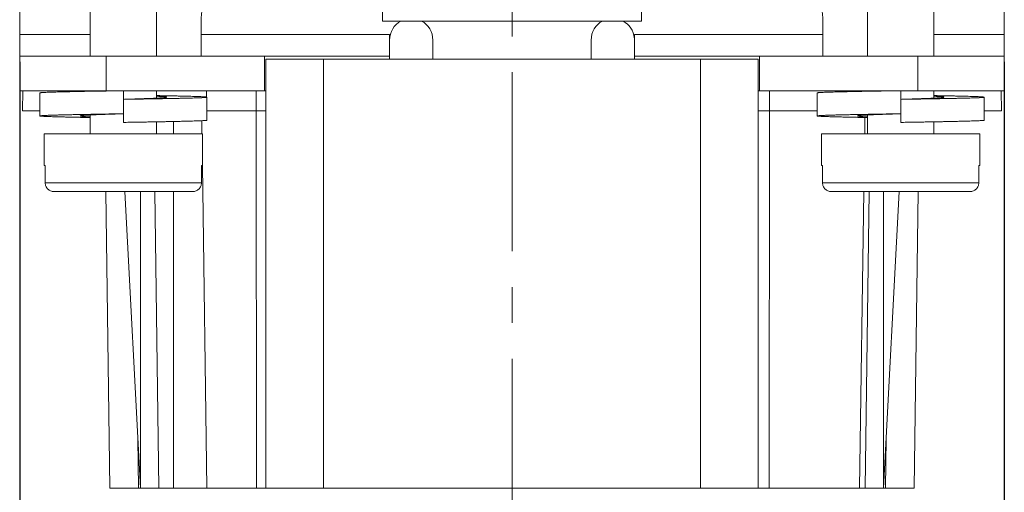
# Model space of a CAD drawing. Units: millimetres. Extents: x 11 to 754, y 29 to 556.
# Drawn here: x 312 to 346, y 319 to 336 of the extents above; entities that cross this region are included whole.
import ezdxf

# ---------------------------------------------------------------- set-up
doc = ezdxf.new("R2010")
doc.units = ezdxf.units.MM
doc.header["$MEASUREMENT"] = 0
doc.linetypes.add('CENTER', pattern=[2, 1.25, -0.25, 0.25, -0.25])
doc.layers.get('0').update_dxf_attribs({"lineweight": 30})
doc.layers.add('CEN', color=1, linetype='CENTER', lineweight=15)
doc.layers.add('DIM', color=3, linetype='Continuous', lineweight=15)
doc.styles.add('Romans字体', font='romans.shx', dxfattribs={"width": 0.75})
doc.dimstyles.new('01', dxfattribs={"dimtxt": 3.5, "dimasz": 3, "dimexe": 1.2, "dimexo": 0.2, "dimgap": 0.8, "dimtad": 1, "dimdec": 1, "dimdsep": 46, "dimtxsty": 'Romans字体', "dimcen": 0, "dimclrd": 1, "dimclre": 6, "dimclrt": 4, "dimazin": 2, "dimtfac": 1, "dimtdec": 1, "dimtofl": 0, "dimtmove": 0, "dimatfit": 3, "dimfxl": 1, "dimtolj": 1, "dimtzin": 0, "dimarcsym": 0})

# ---------------------------------------------------------------- blocks, each defined once
blk = doc.blocks.new('*D54')
at = {"layer": 'Defpoints', "color": 0}
for p in [(311.785, 334.676), (346.185, 334.676), (346.185, 302.999)]:
    blk.add_point(p, dxfattribs=at)
at = {"layer": 'DIM', "color": 6, "lineweight": -2}
for p, q in [((311.785, 334.476), (311.785, 301.799)), ((346.185, 334.476), (346.185, 301.799))]:
    blk.add_line(p, q, dxfattribs=at)
at = {"layer": 'DIM', "color": 1, "lineweight": -2}
blk.add_line((314.785, 302.999), (343.185, 302.999), dxfattribs=at)
at = {"layer": 'DIM', "color": 1}
for points in [[(314.785, 303.499), (314.785, 302.499), (311.785, 302.999)], [(343.185, 303.499), (343.185, 302.499), (346.185, 302.999)]]:
    blk.add_solid(points, dxfattribs=at)
at = {"layer": 'DIM', "color": 4, "lineweight": 5, "insert": (328.985, 305.549), "char_height": 3.5, "attachment_point": 5, "style": 'Romans字体'}
blk.add_mtext('\\A1;34.4', dxfattribs=at)

msp = doc.modelspace()

# ---------------------------------------------------------------- linework, layer by layer
at = {"lineweight": 15}
for p, q in [((324.458, 335.894), (324.458, 338.541)), ((333.511, 338.541), (333.511, 335.894)), ((311.785, 337.701), (311.785, 334.676)), ((346.185, 337.701), (346.185, 334.676)), ((314.249, 334.676), (314.249, 336.283)), ((316.563, 334.676), (316.563, 336.283)), ((341.407, 334.676), (341.407, 336.283)), ((343.72, 334.676), (343.72, 336.283)), ((318.122, 335.783), (318.122, 334.676)), ((333.511, 335.894), (324.458, 335.894)), ((339.848, 334.676), (339.848, 335.783)), ((311.785, 335.431), (314.249, 335.431)), ((318.122, 335.431), (324.71, 335.431)), ((324.71, 335.431), (324.71, 334.676)), ((333.26, 335.431), (339.848, 335.431)), ((333.26, 335.431), (333.26, 334.676)), ((343.72, 335.431), (346.185, 335.431)), ((326.219, 335.239), (326.219, 334.576)), ((331.751, 334.576), (331.751, 335.239)), ((324.71, 334.676), (311.785, 334.676)), ((311.785, 334.676), (311.785, 333.469)), ((314.802, 334.676), (314.802, 333.469)), ((320.334, 334.676), (320.334, 333.469)), ((337.585, 334.576), (320.385, 334.576)), ((320.385, 319.589), (320.385, 334.576)), ((322.396, 334.576), (322.396, 319.589)), ((324.71, 334.676), (324.71, 334.576)), ((346.185, 334.676), (333.26, 334.676)), ((333.26, 334.676), (333.26, 334.576)), ((335.573, 319.589), (335.573, 334.576)), ((337.585, 334.576), (337.585, 319.589)), ((337.635, 334.676), (337.635, 333.469)), ((343.167, 334.676), (343.167, 333.469)), ((346.185, 334.676), (346.185, 333.469)), ((320.385, 333.469), (311.785, 333.469)), ((311.885, 332.765), (311.895, 333.469)), ((312.489, 333.394), (312.489, 332.589)), ((314.036, 333.446), (314.048, 333.446)), ((314.048, 333.446), (314.799, 333.459)), ((314.249, 333.45), (314.249, 333.469)), ((315.406, 333.469), (315.406, 332.363)), ((316.563, 333.209), (316.563, 333.469)), ((318.314, 333.243), (318.314, 333.469)), ((320.047, 332.765), (320.047, 333.469)), ((346.185, 333.469), (337.585, 333.469)), ((337.978, 333.469), (337.978, 332.765)), ((339.647, 333.394), (339.647, 332.589)), ((340.7, 333.469), (340.699, 333.436)), ((341.194, 333.446), (341.206, 333.446)), ((341.206, 333.446), (342.564, 333.469)), ((341.407, 333.45), (341.407, 333.469)), ((342.564, 333.469), (342.564, 332.363)), ((343.72, 333.209), (343.72, 333.469)), ((346.084, 332.765), (346.074, 333.469)), ((318.323, 332.438), (318.323, 333.243)), ((345.481, 332.438), (345.481, 333.243)), ((311.885, 332.765), (312.489, 332.765)), ((318.323, 332.765), (320.047, 332.765)), ((320.046, 332.765), (320.056, 319.589)), ((320.385, 332.762), (320.047, 332.765)), ((337.586, 332.762), (337.978, 332.765)), ((337.974, 319.589), (337.978, 332.765)), ((337.978, 332.765), (339.647, 332.765)), ((345.481, 332.765), (346.084, 332.765)), ((314.249, 331.96), (314.249, 332.623)), ((316.563, 331.96), (316.563, 332.382)), ((317.155, 332.394), (317.156, 331.96)), ((318.144, 332.421), (318.151, 331.96)), ((341.317, 332.535), (341.309, 331.96)), ((341.407, 331.96), (341.407, 332.623)), ((343.72, 331.96), (343.72, 332.382)), ((318.172, 331.96), (312.64, 331.96)), ((312.64, 330.854), (312.64, 331.96)), ((318.172, 330.854), (318.172, 331.96)), ((339.798, 330.854), (339.798, 331.96)), ((345.33, 331.96), (339.798, 331.96)), ((345.33, 330.854), (345.33, 331.96)), ((312.64, 330.854), (312.677, 330.854)), ((312.677, 330.25), (312.677, 330.854)), ((318.135, 330.854), (318.172, 330.854)), ((318.135, 330.25), (318.135, 330.854)), ((318.166, 330.854), (318.322, 319.589)), ((339.798, 330.854), (339.835, 330.854)), ((339.835, 330.25), (339.835, 330.854)), ((345.293, 330.25), (345.293, 330.854)), ((345.293, 330.854), (345.33, 330.854)), ((318.135, 330.25), (312.677, 330.25)), ((345.293, 330.25), (339.835, 330.25)), ((317.828, 329.949), (312.983, 329.949)), ((314.79, 329.949), (314.935, 319.589)), ((316.009, 319.589), (315.456, 329.949)), ((316.009, 329.949), (316.009, 319.589)), ((316.646, 319.589), (316.501, 329.949)), ((317.156, 329.949), (317.158, 319.589)), ((344.986, 329.949), (340.141, 329.949)), ((341.279, 329.949), (341.123, 319.589)), ((341.324, 319.589), (341.468, 329.949)), ((341.96, 319.589), (341.96, 329.949)), ((342.514, 329.949), (341.96, 319.589)), ((343.179, 329.949), (343.035, 319.589)), ((315.941, 319.589), (315.916, 321.329)), ((342.053, 321.324), (342.029, 319.589)), ((343.034, 319.589), (314.935, 319.589))]:
    msp.add_line(p, q, dxfattribs=at)
for centre, radius, start, end in [((322.648, 335.783), 4.526, 90, 180), ((335.322, 335.783), 4.526, 0, 90), ((325.464, 335.239), 0.754, 118.5322, 180), ((325.464, 335.239), 0.754, 0, 61.4678), ((332.505, 335.239), 0.754, 118.5322, 180), ((332.505, 335.239), 0.754, 5.821, 61.4678)]:
    msp.add_arc(centre, radius, start, end, dxfattribs=at)
for points, knots in [([(312.49, 333.394), (312.49, 333.394), (312.491, 333.4), (312.512, 333.397), (312.536, 333.404), (312.581, 333.405), (312.636, 333.409), (312.706, 333.412), (312.788, 333.416), (312.884, 333.419), (312.991, 333.422), (313.111, 333.426), (313.242, 333.429), (313.383, 333.432), (313.534, 333.436), (313.694, 333.439), (313.863, 333.442), (313.978, 333.445), (314.036, 333.446)], [0, 0, 0, 0, 0.001691, 0.016284, 0.044818, 0.087281, 0.143501, 0.213218, 0.296098, 0.391741, 0.499686, 0.619406, 0.750322, 0.891795, 1.043137, 1.203612, 1.372438, 1.548794, 1.548794, 1.548794, 1.548794]), ([(339.648, 333.394), (339.648, 333.394), (339.649, 333.4), (339.67, 333.397), (339.694, 333.404), (339.739, 333.405), (339.794, 333.409), (339.864, 333.412), (339.946, 333.416), (340.042, 333.419), (340.149, 333.422), (340.269, 333.426), (340.4, 333.429), (340.541, 333.432), (340.692, 333.436), (340.852, 333.439), (341.02, 333.442), (341.136, 333.445), (341.194, 333.446)], [0, 0, 0, 0, 0.001691, 0.016284, 0.044818, 0.087281, 0.143501, 0.213218, 0.296098, 0.391741, 0.499686, 0.619406, 0.750322, 0.891795, 1.043137, 1.203612, 1.372438, 1.548794, 1.548794, 1.548794, 1.548794]), ([(315.406, 333.167), (315.454, 333.169), (315.551, 333.172), (315.695, 333.177), (315.836, 333.181), (315.973, 333.186), (316.105, 333.191), (316.23, 333.195), (316.348, 333.2), (316.456, 333.204), (316.555, 333.209), (316.644, 333.214), (316.72, 333.218), (316.785, 333.223), (316.835, 333.227), (316.877, 333.231), (316.896, 333.237), (316.915, 333.238), (316.914, 333.242), (316.914, 333.243)], [0, 0, 0, 0, 0.145692, 0.290025, 0.431652, 0.569254, 0.701547, 0.827298, 0.945334, 1.054556, 1.153949, 1.242587, 1.319651, 1.38443, 1.436335, 1.474915, 1.499894, 1.51143, 1.512329, 1.512329, 1.512329, 1.512329]), ([(315.406, 333.167), (315.474, 333.169), (315.609, 333.171), (315.811, 333.174), (316.011, 333.177), (316.209, 333.181), (316.402, 333.184), (316.59, 333.188), (316.773, 333.191), (316.949, 333.194), (317.118, 333.198), (317.278, 333.201), (317.429, 333.204), (317.57, 333.208), (317.701, 333.211), (317.82, 333.214), (317.928, 333.218), (318.023, 333.221), (318.106, 333.224), (318.176, 333.227), (318.231, 333.231), (318.275, 333.233), (318.299, 333.239), (318.321, 333.237), (318.321, 333.242), (318.321, 333.243)], [0, 0, 0, 0, 0.203505, 0.406018, 0.606554, 0.804136, 0.997801, 1.186607, 1.369633, 1.545989, 1.714815, 1.87529, 2.026632, 2.168105, 2.29902, 2.418741, 2.526685, 2.622329, 2.705209, 2.774925, 2.831145, 2.873609, 2.902143, 2.916735, 2.918427, 2.918427, 2.918427, 2.918427]), ([(318.321, 333.243), (318.321, 333.243), (318.321, 333.249), (318.299, 333.246), (318.275, 333.253), (318.231, 333.255), (318.176, 333.259), (318.106, 333.262), (318.023, 333.265), (317.928, 333.268), (317.82, 333.272), (317.701, 333.275), (317.57, 333.278), (317.429, 333.282), (317.278, 333.285), (317.118, 333.288), (316.949, 333.292), (316.773, 333.295), (316.643, 333.297), (316.572, 333.299), (316.563, 333.299)], [0, 0, 0, 0, 0.001691, 0.016284, 0.044818, 0.087281, 0.143501, 0.213218, 0.296098, 0.391741, 0.499686, 0.619406, 0.750322, 0.891795, 1.043137, 1.203612, 1.372438, 1.548794, 1.73182, 1.761534, 1.761534, 1.761534, 1.761534]), ([(316.914, 333.243), (316.913, 333.244), (316.907, 333.25), (316.888, 333.251), (316.857, 333.257), (316.812, 333.261), (316.754, 333.265), (316.683, 333.27), (316.618, 333.274), (316.577, 333.276), (316.563, 333.276)], [0, 0, 0, 0, 0.0050054, 0.023181, 0.0549805, 0.10027, 0.1586773, 0.2296798, 0.3126269, 0.3547896, 0.3547896, 0.3547896, 0.3547896]), ([(342.564, 333.167), (342.612, 333.169), (342.709, 333.172), (342.853, 333.177), (342.994, 333.181), (343.131, 333.186), (343.263, 333.191), (343.388, 333.195), (343.506, 333.2), (343.614, 333.204), (343.713, 333.209), (343.802, 333.214), (343.878, 333.218), (343.943, 333.223), (343.993, 333.227), (344.035, 333.231), (344.054, 333.237), (344.073, 333.238), (344.072, 333.242), (344.072, 333.243)], [0, 0, 0, 0, 0.145692, 0.290025, 0.431652, 0.569254, 0.701547, 0.827298, 0.945334, 1.054556, 1.153949, 1.242587, 1.319651, 1.38443, 1.436335, 1.474915, 1.499894, 1.51143, 1.512329, 1.512329, 1.512329, 1.512329]), ([(342.564, 333.167), (342.632, 333.169), (342.767, 333.171), (342.969, 333.174), (343.169, 333.177), (343.366, 333.181), (343.56, 333.184), (343.748, 333.188), (343.931, 333.191), (344.107, 333.194), (344.276, 333.198), (344.436, 333.201), (344.587, 333.204), (344.728, 333.208), (344.859, 333.211), (344.978, 333.214), (345.086, 333.218), (345.181, 333.221), (345.264, 333.224), (345.334, 333.227), (345.389, 333.231), (345.433, 333.233), (345.457, 333.239), (345.478, 333.237), (345.479, 333.242), (345.479, 333.243)], [0, 0, 0, 0, 0.203505, 0.406018, 0.606554, 0.804136, 0.997801, 1.186607, 1.369633, 1.545989, 1.714815, 1.87529, 2.026632, 2.168105, 2.29902, 2.418741, 2.526685, 2.622329, 2.705209, 2.774925, 2.831145, 2.873609, 2.902143, 2.916735, 2.918427, 2.918427, 2.918427, 2.918427]), ([(345.479, 333.243), (345.479, 333.243), (345.478, 333.249), (345.457, 333.246), (345.433, 333.253), (345.389, 333.255), (345.334, 333.259), (345.264, 333.262), (345.181, 333.265), (345.086, 333.268), (344.978, 333.272), (344.859, 333.275), (344.728, 333.278), (344.587, 333.282), (344.436, 333.285), (344.276, 333.288), (344.107, 333.292), (343.931, 333.295), (343.801, 333.297), (343.73, 333.299), (343.72, 333.299)], [0, 0, 0, 0, 0.001691, 0.016284, 0.044818, 0.087281, 0.143501, 0.213218, 0.296098, 0.391741, 0.499686, 0.619406, 0.750322, 0.891795, 1.043137, 1.203612, 1.372438, 1.548794, 1.73182, 1.761534, 1.761534, 1.761534, 1.761534]), ([(344.072, 333.243), (344.071, 333.244), (344.065, 333.25), (344.046, 333.251), (344.015, 333.257), (343.97, 333.261), (343.912, 333.265), (343.841, 333.27), (343.776, 333.274), (343.735, 333.276), (343.72, 333.276)], [0, 0, 0, 0, 0.0050054, 0.023181, 0.0549805, 0.10027, 0.1586773, 0.2296798, 0.3126268, 0.3547896, 0.3547896, 0.3547896, 0.3547896]), ([(312.49, 332.589), (312.49, 332.59), (312.491, 332.595), (312.512, 332.593), (312.536, 332.599), (312.581, 332.601), (312.636, 332.605), (312.706, 332.608), (312.788, 332.611), (312.884, 332.614), (312.991, 332.618), (313.111, 332.621), (313.242, 332.624), (313.383, 332.628), (313.534, 332.631), (313.694, 332.634), (313.863, 332.638), (314.039, 332.641), (314.221, 332.644), (314.41, 332.648), (314.603, 332.651), (314.8, 332.654), (315.001, 332.658), (315.203, 332.661), (315.338, 332.663), (315.406, 332.665)], [0, 0, 0, 0, 0.001691, 0.016284, 0.044818, 0.087281, 0.143501, 0.213218, 0.296098, 0.391741, 0.499686, 0.619406, 0.750322, 0.891795, 1.043137, 1.203612, 1.372438, 1.548794, 1.73182, 1.920625, 2.114291, 2.311872, 2.512408, 2.714922, 2.918427, 2.918427, 2.918427, 2.918427]), ([(313.898, 332.589), (313.898, 332.59), (313.897, 332.594), (313.916, 332.595), (313.935, 332.601), (313.976, 332.605), (314.027, 332.609), (314.091, 332.614), (314.168, 332.618), (314.256, 332.623), (314.355, 332.628), (314.464, 332.632), (314.582, 332.637), (314.707, 332.641), (314.839, 332.646), (314.976, 332.651), (315.117, 332.655), (315.261, 332.66), (315.357, 332.663), (315.406, 332.665)], [0, 0, 0, 0, 0.000899, 0.012434, 0.037414, 0.075994, 0.127899, 0.192678, 0.269741, 0.35838, 0.457772, 0.566995, 0.685031, 0.810782, 0.943074, 1.080676, 1.222304, 1.366637, 1.512329, 1.512329, 1.512329, 1.512329]), ([(339.648, 332.589), (339.648, 332.59), (339.649, 332.595), (339.67, 332.593), (339.694, 332.599), (339.739, 332.601), (339.794, 332.605), (339.864, 332.608), (339.946, 332.611), (340.042, 332.614), (340.149, 332.618), (340.269, 332.621), (340.4, 332.624), (340.541, 332.628), (340.692, 332.631), (340.852, 332.634), (341.02, 332.638), (341.197, 332.641), (341.379, 332.644), (341.568, 332.648), (341.761, 332.651), (341.958, 332.654), (342.158, 332.658), (342.361, 332.661), (342.496, 332.663), (342.564, 332.665)], [0, 0, 0, 0, 0.001691, 0.016284, 0.044818, 0.087281, 0.143501, 0.213218, 0.296098, 0.391741, 0.499686, 0.619406, 0.750322, 0.891795, 1.043137, 1.203612, 1.372438, 1.548794, 1.73182, 1.920625, 2.114291, 2.311872, 2.512408, 2.714922, 2.918427, 2.918427, 2.918427, 2.918427]), ([(341.056, 332.589), (341.056, 332.59), (341.054, 332.594), (341.074, 332.595), (341.093, 332.601), (341.134, 332.605), (341.184, 332.609), (341.249, 332.614), (341.326, 332.618), (341.414, 332.623), (341.513, 332.628), (341.622, 332.632), (341.739, 332.637), (341.865, 332.641), (341.997, 332.646), (342.134, 332.651), (342.275, 332.655), (342.419, 332.66), (342.515, 332.663), (342.564, 332.665)], [0, 0, 0, 0, 0.000899, 0.012434, 0.037414, 0.075994, 0.127899, 0.192678, 0.269741, 0.35838, 0.457772, 0.566995, 0.685031, 0.810782, 0.943074, 1.080676, 1.222304, 1.366637, 1.512329, 1.512329, 1.512329, 1.512329]), ([(314.249, 332.533), (314.239, 332.533), (314.168, 332.535), (314.039, 332.537), (313.863, 332.54), (313.694, 332.544), (313.534, 332.547), (313.383, 332.55), (313.242, 332.554), (313.111, 332.557), (312.991, 332.56), (312.884, 332.564), (312.788, 332.567), (312.706, 332.57), (312.636, 332.573), (312.581, 332.577), (312.536, 332.579), (312.512, 332.586), (312.491, 332.583), (312.49, 332.589), (312.49, 332.589)], [0, 0, 0, 0, 0.029714, 0.21274, 0.389096, 0.557922, 0.718397, 0.869739, 1.011212, 1.142127, 1.261848, 1.369792, 1.465436, 1.548316, 1.618032, 1.674252, 1.716716, 1.745249, 1.759842, 1.761534, 1.761534, 1.761534, 1.761534]), ([(314.249, 332.556), (314.235, 332.556), (314.193, 332.558), (314.128, 332.562), (314.057, 332.567), (314, 332.571), (313.954, 332.575), (313.924, 332.581), (313.904, 332.582), (313.898, 332.588), (313.898, 332.589)], [0, 0, 0, 0, 0.0421628, 0.1251098, 0.1961123, 0.2545196, 0.2998092, 0.3316086, 0.3497843, 0.3547896, 0.3547896, 0.3547896, 0.3547896]), ([(315.406, 332.363), (315.474, 332.364), (315.609, 332.366), (315.811, 332.369), (316.011, 332.373), (316.209, 332.376), (316.402, 332.379), (316.59, 332.383), (316.773, 332.386), (316.949, 332.39), (317.118, 332.393), (317.278, 332.396), (317.429, 332.4), (317.57, 332.403), (317.701, 332.406), (317.82, 332.41), (317.928, 332.413), (318.023, 332.416), (318.106, 332.42), (318.176, 332.423), (318.231, 332.427), (318.275, 332.428), (318.299, 332.435), (318.321, 332.432), (318.321, 332.438), (318.321, 332.438)], [0, 0, 0, 0, 0.203505, 0.406018, 0.606554, 0.804136, 0.997801, 1.186607, 1.369633, 1.545989, 1.714815, 1.87529, 2.026632, 2.168105, 2.29902, 2.418741, 2.526685, 2.622329, 2.705209, 2.774925, 2.831145, 2.873609, 2.902143, 2.916735, 2.918427, 2.918427, 2.918427, 2.918427]), ([(341.407, 332.533), (341.397, 332.533), (341.326, 332.535), (341.197, 332.537), (341.02, 332.54), (340.852, 332.544), (340.692, 332.547), (340.541, 332.55), (340.4, 332.554), (340.269, 332.557), (340.149, 332.56), (340.042, 332.564), (339.946, 332.567), (339.864, 332.57), (339.794, 332.573), (339.739, 332.577), (339.694, 332.579), (339.67, 332.586), (339.649, 332.583), (339.648, 332.589), (339.648, 332.589)], [0, 0, 0, 0, 0.029714, 0.21274, 0.389096, 0.557922, 0.718397, 0.869739, 1.011212, 1.142127, 1.261848, 1.369792, 1.465436, 1.548316, 1.618032, 1.674252, 1.716716, 1.745249, 1.759842, 1.761534, 1.761534, 1.761534, 1.761534]), ([(341.407, 332.556), (341.393, 332.556), (341.351, 332.558), (341.286, 332.562), (341.215, 332.567), (341.157, 332.571), (341.112, 332.575), (341.082, 332.581), (341.062, 332.582), (341.056, 332.588), (341.056, 332.589)], [0, 0, 0, 0, 0.0421628, 0.1251098, 0.1961123, 0.2545196, 0.2998092, 0.3316086, 0.3497843, 0.3547896, 0.3547896, 0.3547896, 0.3547896]), ([(342.564, 332.363), (342.632, 332.364), (342.767, 332.366), (342.969, 332.369), (343.169, 332.373), (343.366, 332.376), (343.56, 332.379), (343.748, 332.383), (343.931, 332.386), (344.107, 332.39), (344.276, 332.393), (344.436, 332.396), (344.587, 332.4), (344.728, 332.403), (344.859, 332.406), (344.978, 332.41), (345.086, 332.413), (345.181, 332.416), (345.264, 332.42), (345.334, 332.423), (345.389, 332.427), (345.433, 332.428), (345.457, 332.435), (345.478, 332.432), (345.479, 332.438), (345.479, 332.438)], [0, 0, 0, 0, 0.203505, 0.406018, 0.606554, 0.804136, 0.997801, 1.186607, 1.369633, 1.545989, 1.714815, 1.87529, 2.026632, 2.168105, 2.29902, 2.418741, 2.526685, 2.622329, 2.705209, 2.774925, 2.831145, 2.873609, 2.902143, 2.916735, 2.918427, 2.918427, 2.918427, 2.918427]), ([(312.677, 330.25), (312.677, 330.231), (312.681, 330.191), (312.699, 330.134), (312.727, 330.081), (312.766, 330.035), (312.813, 329.997), (312.866, 329.97), (312.923, 329.953), (312.963, 329.949), (312.983, 329.949)], [0, 0, 0, 0, 0.0593458, 0.1189472, 0.1785594, 0.2381529, 0.2977328, 0.3573536, 0.417118, 0.4769429, 0.4769429, 0.4769429, 0.4769429]), ([(317.828, 329.949), (317.848, 329.949), (317.888, 329.953), (317.946, 329.97), (317.999, 329.998), (318.046, 330.035), (318.084, 330.081), (318.113, 330.134), (318.131, 330.191), (318.135, 330.231), (318.135, 330.25)], [0, 0, 0, 0, 0.0598904, 0.1197633, 0.1794873, 0.2391094, 0.2986618, 0.3581707, 0.4176628, 0.476943, 0.476943, 0.476943, 0.476943]), ([(339.835, 330.25), (339.835, 330.231), (339.839, 330.191), (339.857, 330.134), (339.885, 330.081), (339.924, 330.035), (339.971, 329.997), (340.024, 329.97), (340.081, 329.953), (340.121, 329.949), (340.141, 329.949)], [0, 0, 0, 0, 0.0593458, 0.1189472, 0.1785594, 0.2381529, 0.2977328, 0.3573536, 0.417118, 0.4769429, 0.4769429, 0.4769429, 0.4769429]), ([(344.986, 329.949), (345.006, 329.949), (345.046, 329.953), (345.104, 329.97), (345.157, 329.998), (345.204, 330.035), (345.242, 330.081), (345.271, 330.134), (345.289, 330.191), (345.293, 330.231), (345.293, 330.25)], [0, 0, 0, 0, 0.0598904, 0.1197633, 0.1794873, 0.2391094, 0.2986617, 0.3581706, 0.4176628, 0.476943, 0.476943, 0.476943, 0.476943])]:
    msp.add_open_spline(points, degree=3, knots=knots, dxfattribs=at)
msp.add_open_spline([(314.799, 333.459), (314.8, 333.459), (314.801, 333.459), (314.802, 333.459)], degree=3, dxfattribs=at)
at = {"layer": 'CEN', "lineweight": 5, "ltscale": 5}
msp.add_line((328.985, 317.862), (328.985, 404.895), dxfattribs=at)

# ---------------------------------------------------------------- dimensions: what is measured, and where the dimension line sits
at = {"layer": 'DIM', "lineweight": 5}
dim = msp.add_linear_dim(base=(346.185, 302.999), p1=(311.785, 334.676), p2=(346.185, 334.676), dimstyle='01', dxfattribs=at)
dim.commit()
dim.dimension.update_dxf_attribs({"geometry": '*D54', "text_midpoint": (328.985, 305.549)})

doc.saveas('drawing.dxf')
